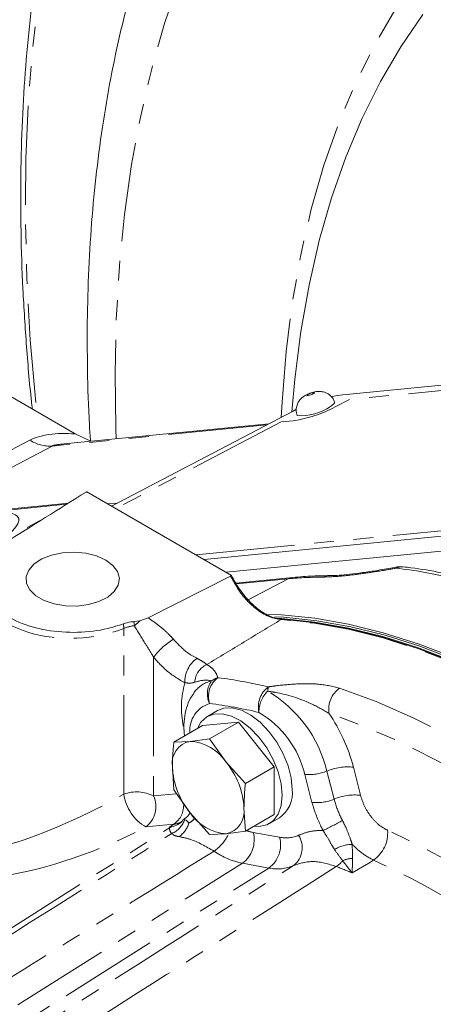
# Model space of a CAD drawing. Units: millimetres. Extents: x 11 to 1180, y 5 to 832.
# Drawn here: x 973 to 1000, y 681 to 744 of the extents above; entities that cross this region are included whole.
import ezdxf

# ---------------------------------------------------------------- set-up
doc = ezdxf.new("R2010")
doc.units = ezdxf.units.MM
doc.linetypes.add('PHANTOM', pattern=[12.7, 6.35, -1.27, 1.27, -1.27, 1.27, -1.27])

msp = doc.modelspace()

# ---------------------------------------------------------------- linework, layer by layer
at = {"color": 7, "linetype": 'Continuous', "lineweight": 0}
for p, q in [((1030.195769, 723.435732), (994.147255, 719.881985)), ((976.954288, 717.369784), (967.371959, 722.901545)), ((990.9394, 718.829129), (979.292462, 712.736902)), ((991.130256, 718.925487), (990.9394, 718.829129)), ((989.395038, 718.021311), (976.014543, 716.70223)), ((976.954288, 717.369784), (977.956309, 716.893654)), ((986.998269, 708.288442), (977.693277, 713.66009)), ((976.513165, 712.927592), (971.059504, 712.389957)), ((985.228048, 709.310368), (1010.066268, 711.758978)), ((986.644528, 708.492653), (1010.398554, 710.83438)), ((986.935659, 708.254771), (981.640109, 705.579919)), ((986.935659, 708.254771), (986.998269, 708.288442)), ((990.924711, 708.160603), (987.260703, 707.799397)), ((981.097012, 705.387347), (981.640109, 705.579919)), ((980.721413, 705.329722), (981.097012, 705.387347)), ((984.568303, 700.752404), (984.635442, 700.843541)), ((986.097209, 699.621873), (985.45063, 699.248611)), ((985.136746, 698.670289), (983.287462, 697.60272)), ((987.434841, 698.875776), (985.136746, 698.670289)), ((987.434841, 698.875776), (985.585558, 697.808208)), ((989.73294, 696.016967), (987.434841, 698.875776)), ((984.34125, 697.650471), (983.287462, 697.60272)), ((985.585558, 697.808208), (984.34125, 697.650471)), ((986.639347, 696.323811), (985.585558, 697.808208)), ((983.192203, 696.015579), (983.287465, 694.538423)), ((987.883657, 694.949399), (986.639347, 696.323811)), ((989.73294, 696.016967), (987.883657, 694.949399)), ((989.732942, 692.95267), (989.73294, 696.016967)), ((983.287465, 694.538423), (984.341254, 693.054026)), ((984.341254, 693.054026), (985.585563, 691.679614)), ((987.883659, 691.885102), (987.788397, 693.362258)), ((989.732942, 692.95267), (987.883659, 691.885102)), ((983.99336, 692.637235), (983.890767, 692.611773)), ((989.419058, 692.374348), (990.065636, 692.74761)), ((985.585563, 691.679614), (986.639351, 691.727365)), ((986.639351, 691.727365), (987.883659, 691.885102))]:
    msp.add_line(p, q, dxfattribs=at)
at = {"color": 8, "linetype": 'PHANTOM', "lineweight": 0}
for p, q in [((1029.958693, 723.063436), (994.565333, 719.574275)), ((994.565333, 719.574275), (993.652023, 719.096546)), ((990.175636, 718.133525), (979.561553, 712.581559)), ((990.950671, 718.20993), (990.175636, 718.133525)), ((989.255187, 717.948158), (975.472101, 716.589389)), ((970.082781, 714.880862), (974.044248, 716.966621)), ((975.472101, 716.589389), (970.449727, 713.945051)), ((976.399826, 712.857053), (971.081916, 712.332801)), ((979.052591, 712.875376), (979.674381, 712.936674)), ((962.684071, 705.376575), (974.932477, 711.942097)), ((984.711787, 709.608398), (1009.648191, 712.066687)), ((990.631988, 708.07238), (987.301071, 707.74401)), ((990.631988, 708.07238), (988.063544, 706.72889)), ((980.075926, 694.260449), (980.075918, 704.890231)), ((980.751206, 705.067195), (980.721413, 705.329722)), ((981.991681, 703.044021), (981.991688, 694.14776)), ((994.815144, 695.992737), (995.27304, 694.19147)), ((992.154905, 693.732649), (991.697009, 695.533915)), ((993.114343, 695.742471), (993.572239, 693.941204)), ((981.991688, 694.14776), (983.461903, 694.292705)), ((983.29205, 692.337093), (981.495681, 692.159993)), ((982.998029, 692.146792), (983.29205, 692.337093)), ((961.166166, 678.271274), (983.004498, 692.104699)), ((988.383655, 691.808202), (990.082006, 691.50249)), ((962.523066, 673.993892), (987.693997, 689.82955)), ((989.392348, 689.523837), (987.693997, 689.82955)), ((965.629278, 674.5739), (989.392348, 689.523837))]:
    msp.add_line(p, q, dxfattribs=at)
at = {"color": 8, "linetype": 'PHANTOM', "lineweight": 0, "flags": 128}
for points in [[(1053.410382, 784.712329), (1050.109442, 786.277759), (1046.822376, 787.687913), (1043.554108, 788.940678), (1040.309536, 790.034178), (1037.093521, 790.966773), (1033.910882, 791.737068), (1030.766387, 792.343907), (1027.664747, 792.786381), (1024.610612, 793.063827), (1021.608555, 793.17583), (1018.663076, 793.122221), (1015.778589, 792.903082), (1012.959414, 792.51874), (1010.209776, 791.969771), (1007.533794, 791.256998), (1004.93548, 790.381488), (1002.418725, 789.344554), (999.9873, 788.14775), (997.64485, 786.792868), (995.394883, 785.281939), (993.24077, 783.617226), (991.18574, 781.801224), (989.232872, 779.836653), (987.385091, 777.726459), (985.645166, 775.473801), (984.015705, 773.082056), (982.499148, 770.554807), (981.097769, 767.895841), (979.813666, 765.109142), (978.648764, 762.198885), (977.604808, 759.169431), (976.683363, 756.025319), (975.885809, 752.77126), (975.213341, 749.41213), (974.666967, 745.952962), (974.247505, 742.398939), (973.955585, 738.755387), (973.791642, 735.027763), (973.755923, 731.221654), (973.848482, 727.342763), (974.06918, 723.396902), (974.417686, 719.389982), (974.479414, 718.798498)], [(979.586443, 717.054356), (979.563557, 717.705603), (979.512496, 721.255366), (979.588659, 724.73108), (979.791911, 728.126693), (980.121899, 731.436294), (980.578048, 734.654118), (981.159564, 737.774565), (981.865435, 740.792199), (982.694432, 743.701768), (983.64511, 746.498205), (984.715816, 749.17664), (985.904684, 751.732411), (987.209644, 754.161068), (988.628425, 756.45838), (990.158556, 758.62035), (991.797373, 760.643211)], [(990.182406, 718.433164), (990.232478, 719.399926), (990.494211, 722.651397), (990.895121, 725.804403), (991.434309, 728.851876), (992.110566, 731.786984), (992.922377, 734.603149), (993.867921, 737.294056), (994.945079, 739.853674), (996.151436, 742.276265), (997.484288, 744.556398), (998.940647, 746.688961)], [(992.260842, 719.951756), (992.30667, 719.985204), (992.316811, 720.008658), (992.28972, 720.018548), (992.229523, 720.013368), (992.145382, 719.993906), (992.050109, 719.963126), (991.958207, 719.925714), (991.883668, 719.887364), (991.83784, 719.853916), (991.827699, 719.830462), (991.85479, 719.820572), (991.914987, 719.825752), (991.999127, 719.845214), (992.094401, 719.875994), (992.186302, 719.913407), (992.260842, 719.951756)], [(990.924894, 708.160621), (990.811142, 708.140865), (990.631988, 708.07238)], [(993.280288, 708.279601), (993.095592, 708.256252), (992.917664, 708.187829)], [(1019.483323, 690.286205), (1017.268717, 692.31245), (1015.021346, 694.213337), (1012.748252, 695.98291), (1010.456557, 697.615624), (1008.153444, 699.106362), (1005.846129, 700.450452), (1003.541842, 701.643684), (1001.247805, 702.682318), (998.971205, 703.563099), (996.719178, 704.283266), (994.498779, 704.840565), (992.316968, 705.233247), (990.18058, 705.460083)], [(993.929044, 701.068252), (996.282179, 700.2018), (998.656125, 699.164325), (1001.042829, 697.959345), (1003.4342, 696.590946), (1005.822125, 695.06377), (1008.198508, 693.382996), (1010.55529, 691.554323), (1012.884477, 689.583954), (1015.178171, 687.47857)], [(1014.032621, 686.154153), (1011.789056, 688.213524), (1009.510774, 690.14083), (1007.2055, 691.929537), (1004.881054, 693.573577), (1002.545317, 695.067376), (1000.206211, 696.405868), (997.871668, 697.584513), (995.549606, 698.599314), (993.247899, 699.44683)], [(996.110158, 690.0315), (995.796491, 689.844609), (994.733949, 689.211495)]]:
    msp.add_lwpolyline(points, dxfattribs=at)
at = {"color": 7, "linetype": 'Continuous', "lineweight": 0, "flags": 128}
for points in [[(999.276225, 744.276289), (997.858236, 742.199911), (996.560501, 739.979853), (995.385927, 737.621089), (994.337149, 735.128909), (993.416517, 732.508898), (992.626095, 729.766931), (991.967654, 726.909153), (991.442672, 723.941971), (991.052325, 720.872036), (990.868834, 718.792218)], [(993.341101, 719.132923), (993.56689, 719.297715), (993.619209, 719.40775)], [(978.914558, 709.276574), (978.320362, 709.542649), (977.630211, 709.715058), (976.88747, 709.782969), (976.138808, 709.742115), (975.431266, 709.595061), (974.809302, 709.35105), (974.311996, 709.025411), (973.970595, 708.638608), (973.806551, 708.214943), (973.830172, 707.781038), (974.039973, 707.364156), (974.422772, 706.990491), (974.954516, 706.683522), (975.601794, 706.462538), (976.323934, 706.341423), (977.075562, 706.327787), (977.809451, 706.422488), (978.479487, 706.619574), (979.043571, 706.906663), (979.466257, 707.265715), (979.720988, 707.67417), (979.791757, 708.106363), (979.674118, 708.535138), (979.375463, 708.933553), (978.914558, 709.276574)], [(989.365859, 705.805178), (990.200677, 705.764496), (992.330744, 705.54681), (994.506286, 705.164396), (996.720559, 704.618439), (998.966697, 703.910632), (1001.237736, 703.04317), (1003.526635, 702.018741), (1005.826298, 700.840522), (1008.129594, 699.512166), (1010.429383, 698.037791), (1012.718534, 696.421969), (1014.98995, 694.669709), (1017.236589, 692.786444), (1019.451485, 690.778013), (1021.627771, 688.650643), (1022.412802, 687.844106)], [(1022.209581, 687.961423), (1021.66879, 688.515489), (1019.500878, 690.637497), (1017.294367, 692.641092), (1015.056099, 694.520063), (1012.793014, 696.268584), (1010.512129, 697.881232), (1008.220516, 699.353008), (1005.92528, 700.679348), (1003.633539, 701.85614), (1001.352398, 702.879735), (999.08893, 703.746958), (996.850153, 704.455122), (994.64301, 705.00203), (992.474343, 705.385986), (990.350877, 705.605801), (989.770144, 705.637617)], [(1021.68126, 688.266415), (1021.520616, 688.429949), (1019.352704, 690.551957), (1017.146193, 692.555553), (1014.907925, 694.434524), (1012.64484, 696.183045), (1010.363954, 697.795693), (1008.072341, 699.267469), (1005.777106, 700.593809), (1003.485365, 701.770601), (1001.204223, 702.794196), (998.940756, 703.661419), (996.701979, 704.369583), (994.494836, 704.916491), (992.326169, 705.300447), (990.202703, 705.520262), (989.860685, 705.540513)], [(990.217924, 705.482641), (992.354345, 705.255801), (994.536192, 704.863112), (996.756626, 704.305805), (999.008689, 703.585626), (1001.285325, 702.704831), (1003.579399, 701.666181), (1005.883722, 700.47293), (1008.191074, 699.128818), (1010.494224, 697.638056), (1012.785955, 696.005317), (1015.059086, 694.235716), (1017.306493, 692.334798), (1019.521133, 690.308521)], [(986.097209, 699.621873), (986.506544, 699.776145), (987.04269, 699.794873), (987.627406, 699.644795), (988.233351, 699.332928), (988.832193, 698.873856), (989.395929, 698.289044), (989.8982, 697.605838), (990.315521, 696.856182), (990.628377, 696.07513), (990.822141, 695.299204), (990.887752, 694.564684)], [(984.814487, 698.484253), (985.030219, 698.870365), (985.397459, 699.216225), (985.859966, 699.402883), (986.396112, 699.421611), (986.980828, 699.271533), (987.586773, 698.959667), (988.185614, 698.500595), (988.74935, 697.915783), (989.251621, 697.232576), (989.668942, 696.48292), (989.981799, 695.701868), (990.175563, 694.925942), (990.241174, 694.191423)], [(990.241174, 694.191423), (990.175564, 693.532655), (989.981801, 692.980443), (989.668945, 692.560607), (989.251626, 692.292778), (988.749355, 692.18948), (988.439017, 692.205703)]]:
    msp.add_lwpolyline(points, dxfattribs=at)
at = {"color": 7, "linetype": 'Continuous', "lineweight": 0}
for centre, radius, start, end in [((994.84406, 713.980271), 5.942707, 96.73363674, 104.01673846), ((991.457087, 721.778987), 3.248256, 265.54601437, 305.45110392), ((978.391628, 712.449973), 1.397168, 119.9889855, 121.81556322), ((997.862832, 707.604319), 1.25, 83.43916757, 100.29549722), ((984.60286, 696.245368), 1.42925, 100.54688965, 189.25193166), ((984.163797, 694.689319), 2.966464, 33.43493695, 86.57053276), ((988.175321, 696.245288), 4.988409, 182.63932602, 219.77209874), ((982.80528, 693.132548), 4.988409, 2.63932602, 39.77209874), ((988.936102, 694.353172), 1.963078, 305.1268907, 6.18536176), ((986.816804, 694.688517), 2.966464, 213.43493695, 266.57053276), ((986.377741, 693.132469), 1.42925, 280.54688965, 9.25193166)]:
    msp.add_arc(centre, radius, start, end, dxfattribs=at)
at = {"color": 8, "linetype": 'PHANTOM', "lineweight": 0}
for centre, radius, start, end in [((989.596018, 726.895872), 8.790943, 278.86440183, 297.47648738), ((975.338144, 718.973235), 2.387607, 237.18546634, 273.21628351), ((997.925252, 708.09929), 0.751162, 83.88190269, 118.6252443), ((997.672823, 708.727024), 0.111992, 106.28646135, 163.60288789), ((993.934093, 677.586205), 31.383226, 76.87295668, 83.35553238), ((992.999326, 683.887234), 24.300732, 90.19254101, 95.59052934), ((990.770213, 704.526141), 1.104498, 120.00243744, 122.26579027), ((977.82478, 704.800742), 2.252915, 2.27646699, 9.94020494), ((979.266421, 707.017796), 2.451413, 307.2781645, 318.30956544), ((985.517984, 700.436277), 4.385789, 120.98012515, 143.51662789), ((985.832947, 701.471553), 1.837204, 125.1591571, 182.07390071), ((985.983926, 701.34477), 1.366374, 115.29884228, 175.83882509), ((987.030513, 700.519425), 1.519648, 127.01438021, 196.86390679), ((986.521297, 700.45021), 1.345244, 107.54969711, 127.27352584), ((982.16458, 670.471357), 31.510179, 76.79474402, 82.79668475), ((989.667575, 699.802368), 5.892764, 164.21802947, 191.5470915), ((986.088891, 699.73018), 1.830871, 102.05257561, 142.54743076), ((986.863486, 700.689152), 1.424735, 144.29262774, 205.37584478), ((990.310281, 699.861682), 1.597896, 126.36830893, 192.82954789), ((990.510198, 700.797732), 1.199799, 163.0088231, 176.47134761), ((994.910092, 699.70234), 1.681717, 125.68728573, 188.73904618), ((990.658099, 699.521684), 1.905881, 134.90503442, 180.44544453), ((985.139244, 693.804807), 8.207115, 13.65620819, 59.43513024), ((986.152329, 698.324121), 1.846624, 108.17873259, 184.06488285), ((981.711584, 669.501104), 30.820726, 76.79474402, 82.79668475), ((985.519582, 694.033022), 6.357145, 13.65620819, 59.43513024), ((983.935989, 693.13908), 11.247194, 14.69785051, 34.11312944), ((994.452651, 692.5518), 3.459978, 83.98623695, 112.75532829), ((991.999087, 698.401362), 2.883315, 263.98623695, 292.75532829), ((980.905483, 692.022536), 2.386717, 62.92836499, 110.33890563), ((982.921213, 694.653602), 2.872321, 187.86714208, 240.24450021), ((980.471574, 693.471306), 1.663832, 307.98905393, 23.98917006), ((994.910547, 690.750534), 3.459978, 83.98623695, 112.75532829), ((982.391226, 693.572497), 1.528956, 306.09855237, 3.40407536), ((992.456983, 696.600096), 2.883315, 263.98623695, 292.75532829), ((982.505547, 693.177918), 1.583011, 294.46062756, 340.02844148), ((982.715788, 692.8545), 1.598315, 304.43711671, 343.79011171), ((982.659795, 713.000878), 23.41532, 295.84571624, 299.27823605), ((982.412529, 693.544902), 1.557116, 292.34422009, 297.80132395), ((984.443753, 692.745546), 2.567285, 303.6403905, 334.89674719), ((986.576728, 691.328489), 1.869521, 306.69987139, 14.86822566), ((988.936715, 694.821817), 3.063944, 250.83666373, 259.60075823), ((990.493604, 693.480626), 2.020504, 258.24596767, 293.51897078), ((990.065406, 690.834485), 1.467506, 308.59375725, 32.73149597), ((994.889767, 691.774192), 2.127518, 305.00318274, 4.62476321), ((974.151583, 641.834371), 55.078782, 42.71211733, 65.47944856), ((988.275079, 691.022776), 1.869521, 306.69987139, 14.86822566), ((994.744155, 688.895867), 2.14324, 89.95232538, 122.07495414), ((988.696608, 694.718486), 4.990684, 235.44593994, 258.4106135), ((989.929193, 692.103906), 2.635329, 258.24596767, 293.51897078), ((992.834807, 691.002668), 1.637827, 302.69717725, 322.27210705), ((994.837351, 688.374371), 1.773197, 92.74515097, 113.50295872), ((973.955154, 641.462953), 53.38303, 42.71211733, 65.47944856), ((980.759546, 656.330896), 35.726989, 66.97428968, 68.73073854)]:
    msp.add_arc(centre, radius, start, end, dxfattribs=at)
for centre, major_axis, ratio, start_param, end_param in [((981.267165, 712.65256), (8.015442, -3.520012), 0.396666396, 2.301968302, 2.835711555), ((981.365876, 715.973718), (5.957227, -0.545597), 0.091891644, 2.695007677, 3.00368413), ((976.793238, 707.793729), (5.96844, 0.138022), 0.592096298, 3.132751295, 5.281007526), ((980.914049, 704.13791), (1.522776, 0.099115), 0.615995598, 1.637780275, 2.113033712), ((976.793249, 693.680893), (5.95434, 2.776822), 0.150551822, 3.914424068, 5.224603518), ((981.892016, 695.78622), (-1.972419, 3.261066), 0.583288789, 2.874322103, 3.07833729), ((977.374873, 692.315229), (7.463686, 2.870579), 0.230660318, 3.896037627, 5.206217076)]:
    msp.add_ellipse(centre, major_axis=major_axis, ratio=ratio, start_param=start_param, end_param=end_param, dxfattribs=at)
at = {"color": 7, "linetype": 'Continuous', "lineweight": 0}
for centre, major_axis, ratio, start_param, end_param in [((981.365876, 715.973718), (5.957227, -0.545597), 0.091891644, 2.651233324, 2.695007677), ((979.828379, 713.693446), (29.815067, 18.434195), 0.031285329, 1.624399872, 1.801641078), ((965.082102, 709.000335), (8.237292, 2.961396), 0.186262323, 2.466645153, 6.919702256), ((981.634012, 695.61923), (-1.908652, 3.301148), 0.576998378, 2.947203133, 3.346810609), ((981.634012, 695.61923), (-1.908652, 3.301148), 0.576998378, 2.885538982, 2.947203133)]:
    msp.add_ellipse(centre, major_axis=major_axis, ratio=ratio, start_param=start_param, end_param=end_param, dxfattribs=at)
for points, knots in [([(990.671767, 782.416221), (990.437018, 782.193605), (989.572284, 781.373564), (988.171771, 779.823644), (986.472294, 777.770114), (984.873983, 775.585253), (983.371462, 773.282377), (981.968795, 770.861544), (980.667376, 768.326623), (979.469153, 765.680709), (978.375744, 762.927337), (977.388662, 760.070144), (976.509244, 757.11294), (975.738663, 754.059668), (975.077928, 750.914399), (974.527879, 747.681316), (974.089201, 744.364705), (973.762392, 740.968956), (973.547897, 737.498502), (973.445624, 733.958023), (973.456765, 730.351694), (973.577007, 726.685923), (973.821885, 722.959099), (974.03483, 720.379259), (974.197489, 719.030819), (974.206509, 718.956043)], [0, 0, 0, 0, 0.01729217, 0.063698375, 0.110137859, 0.156614234, 0.203129157, 0.249682508, 0.296272673, 0.342896903, 0.389551676, 0.436233037, 0.482936888, 0.529659212, 0.576396238, 0.62314454, 0.669901098, 0.716663309, 0.763428984, 0.810196317, 0.85696356, 0.903729538, 0.950493449, 0.997254708, 1, 1, 1, 1]), ([(989.789889, 765.021047), (989.767682, 764.993694), (989.189732, 764.281851), (988.149722, 762.776181), (986.678718, 760.496119), (985.322192, 758.084822), (984.067351, 755.562411), (982.920807, 752.92782), (981.883731, 750.186253), (980.958479, 747.341733), (980.14673, 744.399045), (979.449959, 741.363122), (978.869259, 738.239132), (978.405482, 735.032328), (978.058898, 731.748153), (977.830505, 728.391646), (977.717283, 724.969456), (977.730034, 721.482293), (977.8039, 718.79122), (977.911185, 717.248182), (977.935135, 716.903715)], [0, 0, 0, 0, 0.002381638, 0.061982146, 0.121873959, 0.182065025, 0.242551433, 0.303318878, 0.364344704, 0.42560028, 0.487053448, 0.548670781, 0.610419493, 0.672268873, 0.73419125, 0.796162517, 0.858162304, 0.92017361, 0.982179615, 1, 1, 1, 1]), ([(991.206809, 718.544085), (991.175911, 718.66624), (991.119476, 718.88936), (991.180807, 719.206078), (991.296255, 719.448993), (991.446028, 719.633515), (991.621774, 719.777779), (991.830643, 719.897159), (992.111999, 720.010687), (992.418346, 720.090924), (992.735082, 720.105418), (993.063472, 720.02485), (993.353986, 719.834762), (993.551653, 719.608594), (993.593284, 719.446208), (993.604382, 719.402918)], [0, 0, 0, 0, 0.098664338, 0.18021289, 0.249488351, 0.310873052, 0.368262225, 0.433209757, 0.513625244, 0.604241582, 0.691393927, 0.772718624, 0.867840633, 0.964768546, 1, 1, 1, 1]), ([(972.445272, 710.383734), (972.043205, 710.075174), (971.239053, 709.45804), (970.791757, 708.305958), (970.986576, 707.145244), (971.847692, 706.082107), (973.267321, 705.243339), (975.0913, 704.721418), (977.104414, 704.581879), (978.814609, 704.785614), (979.718587, 705.082727), (980.043876, 705.189641)], [0, 0, 0, 0, 0.116531252, 0.233067492, 0.349707288, 0.466515455, 0.583481597, 0.7005175, 0.817498464, 0.934328279, 1, 1, 1, 1]), ([(997.640947, 708.835998), (997.502335, 708.810497), (996.982633, 708.714886), (996.148112, 708.577513), (995.197758, 708.438687), (994.403268, 708.344765), (993.782418, 708.294842), (993.409859, 708.276923), (993.285671, 708.279889), (993.281043, 708.279999)], [0, 0, 0, 0, 0.083333524, 0.312443917, 0.513200272, 0.691587023, 0.853321844, 0.994533245, 1, 1, 1, 1]), ([(1001.566133, 708.22585), (1001.19711, 708.307415), (1000.169936, 708.534452), (998.985024, 708.72797), (998.173721, 708.825856), (998.005655, 708.846133)], [0, 0, 0, 0, 0.307740783, 0.856594976, 1, 1, 1, 1]), ([(986.998269, 708.288442), (987.081163, 708.126749), (987.35808, 707.586596), (987.979473, 706.744345), (988.863271, 705.957348), (989.640814, 705.562917), (990.070325, 705.503172), (990.217924, 705.482641)], [0, 0, 0, 0, 0.10820081, 0.361455374, 0.614415695, 0.867496116, 1, 1, 1, 1]), ([(993.278952, 708.279597), (992.930824, 708.274688), (992.13676, 708.263491), (991.360595, 708.197604), (990.924711, 708.160603)], [0, 0, 0, 0, 0.438413559, 1, 1, 1, 1]), ([(980.043876, 705.189641), (980.201601, 705.238004), (980.417367, 705.304165), (980.656962, 705.324304), (980.721413, 705.329722)], [0, 0, 0, 0, 0.7310047608, 1, 1, 1, 1]), ([(984.563883, 700.717179), (984.491951, 700.6176), (984.291075, 700.339516), (984.085742, 699.788129), (983.946523, 699.081096), (983.911901, 698.474455), (983.962436, 698.100828), (983.976043, 698.000229)], [0, 0, 0, 0, 0.1356681905, 0.378868552, 0.6339321793, 0.9014359436, 1, 1, 1, 1]), ([(983.287462, 697.60272), (983.273194, 697.466587), (983.216498, 696.925674), (983.202602, 696.405122), (983.192203, 696.015579)], [0, 0, 0, 0, 0.2516731395, 1, 1, 1, 1]), ([(987.788397, 693.362258), (987.798796, 693.751801), (987.812692, 694.272352), (987.869388, 694.813265), (987.883657, 694.949399)], [0, 0, 0, 0, 0.74832686, 1, 1, 1, 1]), ([(984.32066, 693.028329), (984.292743, 692.988732), (984.18651, 692.83805), (984.029055, 692.72914), (983.912978, 692.648851)], [0, 0, 0, 0, 0.262786433, 1, 1, 1, 1]), ([(984.250563, 692.40832), (984.249865, 692.409148), (984.184917, 692.486282), (984.093475, 692.599454), (984.023021, 692.626042), (983.99336, 692.637235)], [0, 0, 0, 0, 0.006248417, 0.581622728, 1, 1, 1, 1])]:
    msp.add_open_spline(points, degree=3, knots=knots, dxfattribs=at)
at = {"color": 8, "linetype": 'PHANTOM', "lineweight": 0}
for points, knots in [([(997.565386, 708.758638), (997.557375, 708.757212), (997.223644, 708.697784), (996.457675, 708.566598), (995.304876, 708.391405), (994.017086, 708.2314), (993.30811, 708.203303), (992.917664, 708.187829)], [0, 0, 0, 0, 0.004595437, 0.191453713, 0.442463275, 0.692954023, 1, 1, 1, 1]), ([(990.18058, 705.460083), (989.884966, 705.513901), (989.293925, 705.621503), (988.361992, 706.266767), (987.525466, 707.164326), (987.128362, 707.898498), (986.935659, 708.254771)], [0, 0, 0, 0, 0.254162972, 0.508166004, 0.761326706, 1, 1, 1, 1]), ([(981.640109, 705.579919), (981.87522, 705.411732), (982.308244, 705.101968), (982.882144, 704.617997), (983.159632, 704.308758), (983.26044, 704.196415)], [0, 0, 0, 0, 0.430648276, 0.793160561, 1, 1, 1, 1]), ([(990.18058, 705.460083), (989.3852, 704.98093), (987.791888, 704.021089), (986.19816, 703.060939), (985.40002, 702.580096)], [0, 0, 0, 0, 0.4991995086, 1, 1, 1, 1]), ([(981.991681, 703.044021), (981.95787, 703.10141), (981.774273, 703.413036), (981.320174, 704.125071), (980.970225, 704.704533), (980.751206, 705.067195)], [0, 0, 0, 0, 0.077876848, 0.422879334, 1, 1, 1, 1]), ([(983.26044, 704.196415), (983.54151, 703.895379), (984.025297, 703.377226), (984.553617, 703.092765), (984.774994, 702.973569)], [0, 0, 0, 0, 0.5809800983, 1, 1, 1, 1]), ([(983.996946, 701.405067), (983.589126, 701.641563), (982.888699, 702.047743), (982.255995, 702.750459), (981.991681, 703.044021)], [0, 0, 0, 0, 0.582246034, 1, 1, 1, 1]), ([(984.774994, 702.973569), (984.922763, 702.894081), (985.202457, 702.743626), (985.336701, 702.632508), (985.40002, 702.580096)], [0, 0, 0, 0, 0.528321428, 1, 1, 1, 1]), ([(985.40002, 702.580096), (985.55022, 702.483324), (985.853936, 702.287641), (986.025744, 701.968811), (986.099452, 701.775379), (986.115661, 701.73284)], [0, 0, 0, 0, 0.432856877, 0.875275033, 1, 1, 1, 1]), ([(984.621154, 701.443917), (984.562557, 701.423449), (984.4027, 701.367613), (984.154296, 701.390543), (983.996946, 701.405067)], [0, 0, 0, 0, 0.366561026, 1, 1, 1, 1]), ([(985.706589, 701.520692), (985.656255, 701.533137), (985.280791, 701.625972), (984.927277, 701.528405), (984.621154, 701.443917)], [0, 0, 0, 0, 0.134058273, 1, 1, 1, 1]), ([(989.362771, 701.148342), (989.532181, 701.170948), (990.146657, 701.25294), (991.201297, 701.34612), (992.633585, 701.366482), (993.462319, 701.175698), (993.929044, 701.068252)], [0, 0, 0, 0, 0.102517212, 0.371844893, 0.646236238, 1, 1, 1, 1]), ([(993.247899, 699.44683), (992.873974, 699.662883), (991.826053, 700.26837), (990.412826, 700.696154), (989.473286, 700.845967), (989.312674, 700.871577)], [0, 0, 0, 0, 0.315044751, 0.882908727, 1, 1, 1, 1]), ([(995.27304, 694.19147), (995.354626, 693.941412), (995.513217, 693.455337), (995.949492, 692.784979), (996.462423, 692.241441), (996.827714, 692.044302), (997.010358, 691.945733)], [0, 0, 0, 0, 0.260934988, 0.507216836, 0.753611062, 1, 1, 1, 1]), ([(992.867689, 691.927764), (992.816055, 692.025706), (992.506969, 692.612003), (992.314894, 693.223393), (992.154905, 693.732649)], [0, 0, 0, 0, 0.167052891, 1, 1, 1, 1]), ([(993.572239, 693.941204), (993.693187, 693.556212), (993.838391, 693.094012), (994.072053, 692.650784), (994.111085, 692.576745)], [0, 0, 0, 0, 0.832956783, 1, 1, 1, 1]), ([(984.645662, 692.717789), (984.560702, 692.63213), (984.457301, 692.52788), (984.309852, 692.441744), (984.268641, 692.418511), (984.250563, 692.40832)], [0, 0, 0, 0, 0.721159558, 0.877684192, 1, 1, 1, 1]), ([(994.111085, 692.576745), (994.191505, 692.418631), (994.396148, 692.016281), (994.59029, 691.47797), (994.708293, 691.145251), (994.745938, 691.039106)], [0, 0, 0, 0, 0.305965734, 0.778586299, 1, 1, 1, 1]), ([(961.21404, 677.977235), (963.543718, 679.438297), (970.295058, 683.672412), (977.611474, 688.258849), (982.598183, 691.384234), (983.161021, 691.736989)], [0, 0, 0, 0, 0.31852757, 0.923083746, 1, 1, 1, 1]), ([(983.004498, 692.104699), (983.002375, 692.118191), (983.00017, 692.132202), (982.998105, 692.14627), (982.998029, 692.146792)], [0, 0, 0, 0, 0.962904167, 1, 1, 1, 1]), ([(983.161021, 691.736989), (983.14544, 691.750579), (983.051047, 691.832907), (983.016861, 691.963762), (983.00672, 692.079375), (983.004498, 692.104699)], [0, 0, 0, 0, 0.133747504, 0.810254943, 1, 1, 1, 1]), ([(983.619638, 691.536294), (983.535467, 691.553531), (983.296411, 691.602486), (983.214252, 691.684107), (983.161021, 691.736989)], [0, 0, 0, 0, 0.352097633, 1, 1, 1, 1]), ([(991.299892, 691.627969), (991.534588, 691.717422), (992.008843, 691.898182), (992.561476, 691.936664), (992.854983, 691.928133), (992.867689, 691.927764)], [0, 0, 0, 0, 0.483814406, 0.977654705, 1, 1, 1, 1]), ([(993.606034, 690.71195), (993.548085, 690.801193), (993.385635, 691.051368), (993.166495, 691.478897), (992.946689, 691.80909), (992.867689, 691.927764)], [0, 0, 0, 0, 0.2621179939, 0.7347994178, 1, 1, 1, 1]), ([(985.865974, 690.608202), (985.350097, 690.905773), (984.583097, 691.348198), (983.857277, 691.4899), (983.619638, 691.536294)], [0, 0, 0, 0, 0.672591718, 1, 1, 1, 1]), ([(996.110158, 690.0315), (995.807899, 690.194258), (995.340791, 690.445785), (994.901109, 690.884335), (994.745938, 691.039106)], [0, 0, 0, 0, 0.64708542, 1, 1, 1, 1]), ([(994.745938, 691.039106), (994.747663, 690.765231), (994.749622, 690.454196), (994.752127, 690.178474), (994.752426, 690.145533)], [0, 0, 0, 0, 0.880527631, 1, 1, 1, 1]), ([(985.865974, 690.608202), (983.270342, 688.996982), (977.733226, 685.559857), (969.669428, 680.549984), (964.202646, 677.15065), (961.67459, 675.578664)], [0, 0, 0, 0, 0.321737777, 0.68634485, 1, 1, 1, 1]), ([(994.130206, 690.000462), (994.107032, 690.028913), (993.924855, 690.252568), (993.754617, 690.497861), (993.606034, 690.71195)], [0, 0, 0, 0, 0.127208757, 1, 1, 1, 1]), ([(968.796654, 675.604778), (971.358961, 677.230987), (978.756389, 681.925883), (986.148912, 686.61959), (990.980828, 689.6875)], [0, 0, 0, 0, 0.346378009, 1, 1, 1, 1]), ([(993.719559, 689.624376), (993.216577, 689.776527), (992.210613, 690.08083), (991.390756, 689.81861), (990.980828, 689.6875)], [0, 0, 0, 0, 0.5000005571, 1, 1, 1, 1]), ([(994.733949, 689.211495), (994.732723, 689.212964), (994.537006, 689.447428), (994.332967, 689.724814), (994.130206, 690.000462)], [0, 0, 0, 0, 0.006262622, 1, 1, 1, 1]), ([(994.752426, 690.145533), (994.751114, 689.814272), (994.749796, 689.481241), (994.734032, 689.212922), (994.733949, 689.211495)], [0, 0, 0, 0, 0.994683669, 1, 1, 1, 1]), ([(993.719559, 689.624376), (988.877179, 686.543684), (982.903823, 682.743473), (976.928302, 678.943626), (975.796916, 678.224176)], [0, 0, 0, 0, 0.810663233, 1, 1, 1, 1])]:
    msp.add_open_spline(points, degree=3, knots=knots, dxfattribs=at)

doc.saveas('drawing.dxf')
